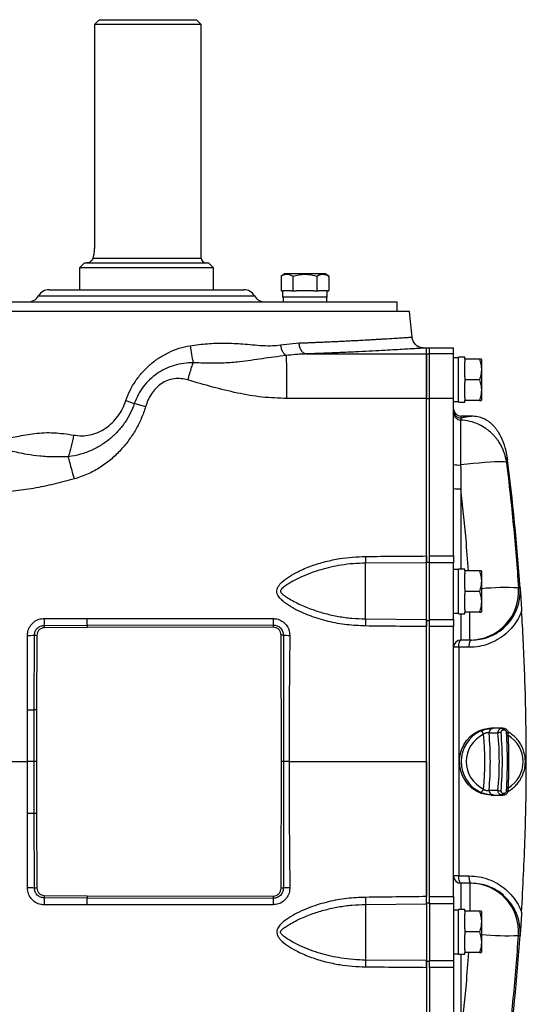
# Model space of a CAD drawing. Units: inches. Extents: x -75 to 56, y -30 to 40.
# Drawn here: x 17 to 25, y 24 to 40 of the extents above; entities that cross this region are included whole.
import ezdxf

# ---------------------------------------------------------------- set-up
doc = ezdxf.new("R2010")
doc.units = ezdxf.units.IN
doc.header["$MEASUREMENT"] = 0

msp = doc.modelspace()

# ---------------------------------------------------------------- linework, layer by layer
at = {"color": 7, "linetype": 'Continuous', "lineweight": 25}
for p, q in [((17.928, 39.756), (19.494, 39.756)), ((19.573, 39.677), (19.494, 39.756)), ((17.845, 39.677), (17.845, 36.095)), ((19.573, 39.677), (17.845, 39.677)), ((19.573, 35.898), (19.573, 39.677)), ((17.683, 35.819), (17.604, 35.74)), ((17.604, 35.74), (17.604, 35.386)), ((19.769, 35.74), (17.604, 35.74)), ((17.683, 35.819), (19.691, 35.819)), ((19.769, 35.74), (19.691, 35.819)), ((19.769, 35.386), (19.769, 35.74)), ((20.923, 35.642), (20.862, 35.606)), ((20.862, 35.606), (20.862, 35.366)), ((21.573, 35.642), (20.923, 35.642)), ((21.055, 35.606), (21.055, 35.366)), ((21.441, 35.606), (21.441, 35.366)), ((21.634, 35.606), (21.573, 35.642)), ((21.634, 35.606), (21.634, 35.366)), ((17.112, 35.386), (20.262, 35.386)), ((20.862, 35.366), (20.889, 35.366)), ((20.886, 35.366), (20.886, 35.268)), ((21.61, 35.268), (20.886, 35.268)), ((21.027, 35.366), (20.889, 35.366)), ((20.894, 35.268), (20.894, 35.189)), ((21.027, 35.366), (21.055, 35.366)), ((21.055, 35.366), (21.109, 35.366)), ((21.387, 35.366), (21.109, 35.366)), ((21.387, 35.366), (21.441, 35.366)), ((21.441, 35.366), (21.469, 35.366)), ((21.607, 35.366), (21.469, 35.366)), ((21.602, 35.189), (21.602, 35.268)), ((21.607, 35.366), (21.634, 35.366)), ((21.61, 35.268), (21.61, 35.366)), ((14.632, 35.189), (22.742, 35.189)), ((22.742, 35.032), (22.742, 35.189)), ((22.939, 35.032), (14.435, 35.032)), ((20.851, 34.492), (21.154, 34.524)), ((23.214, 34.441), (23.176, 34.441)), ((23.26, 34.441), (23.214, 34.441)), ((23.214, 34.349), (23.214, 34.441)), ((23.214, 34.349), (23.214, 34.441)), ((23.653, 34.441), (23.26, 34.441)), ((23.26, 34.349), (23.26, 34.441)), ((23.653, 34.349), (23.653, 34.441)), ((23.214, 34.349), (23.26, 34.349)), ((23.214, 33.628), (23.214, 34.349)), ((23.26, 33.628), (23.26, 34.349)), ((23.653, 34.349), (23.26, 34.349)), ((23.653, 33.628), (23.653, 34.349)), ((23.732, 34.284), (23.653, 34.284)), ((23.831, 34.292), (23.732, 34.292)), ((23.732, 33.567), (23.732, 34.292)), ((23.831, 34.264), (23.831, 34.292)), ((24.071, 34.264), (23.831, 34.264)), ((23.831, 34.264), (23.831, 34.217)), ((24.106, 34.254), (24.1, 34.264)), ((23.831, 33.977), (23.831, 34.217)), ((24.106, 33.605), (24.106, 34.254)), ((23.831, 33.977), (23.831, 33.929)), ((24.071, 33.929), (23.831, 33.929)), ((23.831, 33.929), (23.831, 33.882)), ((23.831, 33.642), (23.831, 33.882)), ((23.214, 33.628), (23.26, 33.628)), ((23.214, 30.977), (23.214, 33.628)), ((23.26, 31.077), (23.26, 33.628)), ((23.653, 33.628), (23.26, 33.628)), ((23.653, 31.077), (23.653, 33.628)), ((23.831, 33.642), (23.831, 33.595)), ((18.355, 33.592), (18.49, 33.542)), ((18.671, 33.49), (18.49, 33.542)), ((23.653, 33.575), (23.732, 33.575)), ((23.732, 33.567), (23.831, 33.567)), ((24.071, 33.595), (23.831, 33.595)), ((23.831, 33.567), (23.831, 33.595)), ((24.1, 33.595), (24.106, 33.605)), ((23.94, 33.339), (23.771, 33.339)), ((23.766, 33.277), (23.766, 32.55)), ((24.515, 32.689), (24.518, 32.673)), ((23.26, 31.077), (23.653, 31.077)), ((23.26, 30.967), (23.26, 31.077)), ((23.653, 31.077), (23.653, 30.967)), ((23.214, 30.967), (22.23, 30.96)), ((22.23, 30.059), (22.23, 30.96)), ((23.214, 30.977), (23.26, 30.977)), ((23.214, 30.034), (23.214, 30.977)), ((23.214, 30.05), (23.214, 30.967)), ((23.26, 30.05), (23.26, 30.967)), ((23.653, 30.967), (23.26, 30.967)), ((23.653, 30.05), (23.653, 30.967)), ((23.732, 30.859), (23.653, 30.859)), ((23.831, 30.866), (23.732, 30.866)), ((23.732, 30.142), (23.732, 30.866)), ((23.831, 30.839), (23.831, 30.866)), ((23.831, 30.839), (23.831, 30.792)), ((24.071, 30.839), (23.831, 30.839)), ((23.831, 30.552), (23.831, 30.792)), ((24.106, 30.829), (24.1, 30.839)), ((24.106, 30.179), (24.106, 30.829)), ((23.831, 30.552), (23.831, 30.504)), ((24.071, 30.504), (23.831, 30.504)), ((23.831, 30.504), (23.831, 30.457)), ((23.831, 30.217), (23.831, 30.457)), ((23.653, 30.15), (23.732, 30.15)), ((23.732, 30.142), (23.831, 30.142)), ((23.831, 30.217), (23.831, 30.17)), ((24.071, 30.17), (23.831, 30.17)), ((23.831, 30.142), (23.831, 30.17)), ((24.1, 30.17), (24.106, 30.179)), ((17.728, 29.957), (20.734, 29.961)), ((20.734, 29.961), (20.734, 29.925)), ((22.23, 30.059), (23.214, 30.05)), ((23.214, 30.034), (23.26, 30.034)), ((23.214, 25.463), (23.214, 30.034)), ((23.26, 30.05), (23.653, 30.05)), ((23.26, 29.933), (23.26, 30.05)), ((23.653, 30.05), (23.653, 29.933)), ((17.034, 29.954), (17.728, 29.957)), ((17.034, 29.954), (17.034, 29.915)), ((17.728, 29.919), (17.034, 29.915)), ((17.728, 29.957), (17.728, 29.919)), ((20.734, 29.925), (17.728, 29.919)), ((23.26, 25.564), (23.26, 29.933)), ((23.653, 29.933), (23.26, 29.933)), ((23.653, 25.564), (23.653, 29.933)), ((16.872, 28.588), (16.875, 29.795)), ((16.875, 29.795), (16.914, 29.795)), ((16.914, 29.795), (16.91, 28.588)), ((20.871, 27.748), (20.865, 29.795)), ((20.9, 29.795), (20.865, 29.795)), ((20.9, 29.795), (20.902, 27.748)), ((23.917, 29.717), (23.771, 29.717)), ((23.941, 29.717), (23.917, 29.717)), ((23.735, 29.599), (23.653, 29.599)), ((23.735, 29.599), (23.735, 25.898)), ((23.905, 29.599), (23.735, 29.599)), ((16.871, 27.748), (16.872, 28.588)), ((16.91, 28.588), (16.872, 28.588)), ((16.91, 28.588), (16.909, 27.748)), ((24.448, 28.29), (24.262, 28.29)), ((24.438, 28.29), (24.458, 28.29)), ((24.469, 28.26), (24.451, 28.26)), ((16.871, 27.748), (16.763, 27.748)), ((16.909, 27.748), (16.871, 27.748)), ((16.872, 26.909), (16.871, 27.748)), ((16.909, 27.748), (16.91, 26.909)), ((20.865, 25.702), (20.871, 27.748)), ((20.902, 27.748), (20.871, 27.748)), ((20.902, 27.748), (20.9, 25.702)), ((20.991, 27.748), (20.902, 27.748)), ((24.262, 27.207), (24.448, 27.207)), ((24.458, 27.207), (24.438, 27.207)), ((24.451, 27.236), (24.469, 27.236)), ((16.91, 26.909), (16.872, 26.909)), ((16.875, 25.701), (16.872, 26.909)), ((16.91, 26.909), (16.914, 25.701)), ((23.735, 25.898), (23.653, 25.898)), ((23.735, 25.898), (23.905, 25.898)), ((16.914, 25.701), (16.875, 25.701)), ((20.9, 25.702), (20.865, 25.702)), ((23.917, 25.78), (23.771, 25.78)), ((23.941, 25.78), (23.917, 25.78)), ((17.034, 25.582), (17.728, 25.578)), ((17.034, 25.582), (17.034, 25.543)), ((17.728, 25.54), (17.034, 25.543)), ((17.728, 25.578), (20.734, 25.571)), ((17.728, 25.578), (17.728, 25.54)), ((20.734, 25.536), (17.728, 25.54)), ((20.734, 25.571), (20.734, 25.536)), ((23.26, 25.564), (23.653, 25.564)), ((23.26, 25.446), (23.26, 25.564)), ((23.653, 25.564), (23.653, 25.446)), ((22.23, 25.438), (23.214, 25.446)), ((22.23, 25.438), (22.23, 24.536)), ((23.214, 25.463), (23.26, 25.463)), ((23.214, 25.463), (23.214, 24.52)), ((23.214, 25.446), (23.214, 24.53)), ((23.26, 25.446), (23.26, 24.53)), ((23.653, 25.446), (23.26, 25.446)), ((23.653, 25.446), (23.653, 24.53)), ((23.732, 25.347), (23.653, 25.347)), ((23.831, 25.355), (23.732, 25.355)), ((23.732, 24.63), (23.732, 25.355)), ((23.831, 25.327), (23.831, 25.355)), ((24.071, 25.327), (23.831, 25.327)), ((23.831, 25.327), (23.831, 25.28)), ((23.831, 25.04), (23.831, 25.28)), ((24.106, 25.317), (24.1, 25.327)), ((24.106, 24.668), (24.106, 25.317)), ((23.831, 25.04), (23.831, 24.992)), ((24.071, 24.992), (23.831, 24.992)), ((23.831, 24.992), (23.831, 24.945)), ((23.831, 24.705), (23.831, 24.945)), ((24.727, 24.936), (24.726, 24.957)), ((24.726, 24.936), (24.726, 24.936)), ((23.831, 24.705), (23.831, 24.658)), ((23.653, 24.638), (23.732, 24.638)), ((23.732, 24.63), (23.831, 24.63)), ((24.071, 24.658), (23.831, 24.658)), ((23.831, 24.63), (23.831, 24.658)), ((24.1, 24.658), (24.106, 24.668)), ((23.214, 24.53), (22.23, 24.536)), ((23.214, 24.52), (23.26, 24.52)), ((23.214, 24.52), (23.214, 21.869)), ((23.26, 24.53), (23.653, 24.53)), ((23.26, 24.419), (23.26, 24.53)), ((23.26, 24.419), (23.26, 21.869)), ((23.653, 24.419), (23.26, 24.419)), ((23.653, 24.53), (23.653, 24.419)), ((23.653, 24.419), (23.653, 21.869))]:
    msp.add_line(p, q, dxfattribs=at)
at = {"color": 8, "linetype": 'Continuous', "lineweight": 25}
for p, q in [((17.822, 35.898), (19.573, 35.898)), ((16.942, 35.288), (20.432, 35.288)), ((23.771, 33.339), (23.771, 33.308)), ((23.771, 32.162), (23.771, 30.866)), ((23.771, 30.142), (23.771, 29.717)), ((23.917, 29.717), (23.917, 30.17)), ((23.771, 25.78), (23.771, 25.355)), ((23.917, 25.78), (23.917, 25.327)), ((23.771, 24.63), (23.771, 23.335))]:
    msp.add_line(p, q, dxfattribs=at)
at = {"color": 7, "linetype": 'Continuous', "lineweight": 25, "flags": 128}
for points in [[(24.508, 32.589), (24.496, 32.594), (24.47, 32.598), (24.431, 32.6), (24.38, 32.6), (24.316, 32.598), (24.242, 32.594), (24.159, 32.589), (24.068, 32.581), (23.971, 32.572), (23.87, 32.562), (23.766, 32.55)], [(23.735, 29.599), (23.736, 29.622), (23.738, 29.644), (23.741, 29.664), (23.746, 29.682), (23.751, 29.697), (23.757, 29.708), (23.764, 29.715), (23.771, 29.717)], [(23.905, 29.599), (23.906, 29.622), (23.908, 29.644), (23.911, 29.664), (23.916, 29.682), (23.921, 29.697), (23.927, 29.708), (23.934, 29.715), (23.941, 29.717)], [(24.262, 27.207), (24.18, 27.214), (24.099, 27.235), (24.023, 27.269), (23.953, 27.316), (23.891, 27.373), (23.838, 27.441), (23.797, 27.516), (23.768, 27.598), (23.751, 27.683), (23.748, 27.77), (23.758, 27.857), (23.781, 27.94), (23.816, 28.019), (23.863, 28.091), (23.921, 28.153), (23.987, 28.206), (24.06, 28.246), (24.139, 28.274), (24.221, 28.288), (24.262, 28.29)], [(24.451, 28.26), (24.45, 28.266), (24.449, 28.272), (24.448, 28.277), (24.446, 28.281), (24.444, 28.285), (24.442, 28.287), (24.44, 28.289), (24.438, 28.29)], [(24.469, 28.26), (24.469, 28.266), (24.468, 28.272), (24.467, 28.277), (24.466, 28.281), (24.464, 28.285), (24.462, 28.287), (24.46, 28.289), (24.458, 28.29)], [(24.509, 28.22), (24.515, 28.22), (24.521, 28.219), (24.527, 28.218), (24.531, 28.217), (24.534, 28.216), (24.536, 28.214), (24.536, 28.213), (24.535, 28.211)], [(24.509, 27.276), (24.515, 27.277), (24.521, 27.277), (24.527, 27.278), (24.531, 27.279), (24.534, 27.281), (24.536, 27.282), (24.536, 27.284), (24.535, 27.286)], [(24.438, 27.207), (24.44, 27.208), (24.442, 27.209), (24.444, 27.212), (24.446, 27.215), (24.448, 27.219), (24.449, 27.225), (24.45, 27.23), (24.451, 27.236)], [(24.458, 27.207), (24.46, 27.208), (24.462, 27.209), (24.464, 27.212), (24.466, 27.215), (24.467, 27.219), (24.468, 27.225), (24.469, 27.23), (24.469, 27.236)], [(23.771, 25.78), (23.764, 25.782), (23.757, 25.789), (23.751, 25.8), (23.746, 25.814), (23.741, 25.832), (23.738, 25.853), (23.736, 25.875), (23.735, 25.898)], [(23.941, 25.78), (23.934, 25.782), (23.927, 25.789), (23.921, 25.8), (23.916, 25.814), (23.911, 25.832), (23.908, 25.853), (23.906, 25.875), (23.905, 25.898)]]:
    msp.add_lwpolyline(points, dxfattribs=at)
at = {"color": 7, "linetype": 'Continuous', "lineweight": 25}
for centre, radius, start, end in [((19.651, 35.898), 0.0787, 180, 270), ((17.112, 35.189), 0.197, 90, 150), ((20.262, 35.189), 0.197, 30, 90), ((16.771, 35.386), 0.197, 270, 330), ((20.603, 35.386), 0.197, 210, 270), ((-47.552, 27.748), 70.866, 5.56373, 5.89915), ((23.771, 33.457), 0.118, 180, 270), ((-14.542, 27.748), 39.37, 4.0962, 7.1857), ((23.739, 32.928), 0.379, 256.9854, 274.0876), ((23.742, 32.636), 0.475, 259.2451, 273.5474), ((23.811, 31.065), 1.584, 179.8557, 183.7831), ((23.917, 30.504), 0.787, 270.0293, 4.1188), ((23.942, 30.504), 0.787, 311.0765, 4.0981), ((16.059, 30.044), 0.979, 354.7251, 1.3769), ((16.057, 30.049), 1.673, 356.8274, 0.6127), ((26.606, 30.067), 5.873, 180.0244, 181.0329), ((24.188, 29.943), 1.961, 176.6017, 179.9618), ((16.786, 30.992), 1.201, 268.8684, 274.2578), ((21.01, 32.02), 2.228, 267.1687, 269.8382), ((23.771, 29.599), 0.118, 90, 180), ((16.78, 32.497), 3.91, 269.7441, 271.3503), ((24.327, 27.748), 0.551, 115.4843, 244.5157), ((24.046, 28.162), 0.0948, 17.9259, 62.133), ((24.301, 28.212), 0.0762, 97.7483, 182.198), ((19.16, 27.748), 5.086, 354.8015, 5.1985), ((24.416, 28.105), 0.116, 88.8994, 113.3279), ((24.347, 27.748), 0.491, 115.5202, 244.4798), ((19.266, 27.748), 4.89, 354.8048, 5.1952), ((24.046, 27.335), 0.0948, 297.867, 342.0741), ((24.301, 27.285), 0.0762, 177.802, 262.2517), ((24.416, 27.392), 0.116, 246.6721, 271.1006), ((16.78, 23), 3.91, 88.6497, 90.2559), ((23.771, 25.898), 0.118, 180, 270), ((16.786, 24.504), 1.201, 85.7422, 91.1316), ((21.01, 23.477), 2.228, 90.1618, 92.8313), ((23.917, 24.993), 0.787, 355.8812, 89.9707), ((16.059, 25.453), 0.979, 358.6231, 5.2749), ((16.057, 25.447), 1.673, 359.3873, 3.1726), ((26.606, 25.43), 5.873, 178.9671, 179.9756), ((24.188, 25.554), 1.961, 180.0382, 183.3983), ((23.942, 24.992), 0.787, 355.9013, 48.7737), ((-14.542, 27.748), 39.37, 352.8143, 355.9039), ((23.811, 24.432), 1.584, 176.2169, 180.1443)]:
    msp.add_arc(centre, radius, start, end, dxfattribs=at)
at = {"color": 8, "linetype": 'Continuous', "lineweight": 25}
for centre, radius, start, end in [((24.492, 26.401), 4.164, 87.1125, 95.3176), ((24.284, 27.748), 0.493, 300.969, 59.031), ((24.492, 29.095), 4.164, 264.6824, 272.8875)]:
    msp.add_arc(centre, radius, start, end, dxfattribs=at)
at = {"color": 7, "linetype": 'Continuous', "lineweight": 25}
for centre, major_axis, ratio, start_param, end_param in [((24.408, 27.748), (2.074, 0), 0.223058, 1.588883, 1.659107), ((24.48, 27.748), (2.149, 0), 0.251929, 1.590156, 1.659107), ((23.635, 27.748), (0, 1.929), 0.392224, 4.470274, 4.954504), ((23.672, 27.748), (0, 1.969), 0.39056, 4.470274, 4.954504), ((24.074, 27.748), (0, 1.969), 0.227474, 4.470274, 4.954504), ((24.112, 27.748), (0, 1.929), 0.22581, 4.470274, 4.954504), ((24.408, 27.748), (2.074, 0), 0.223058, 4.624078, 4.694302), ((24.48, 27.748), (2.149, 0), 0.251929, 4.624078, 4.693029)]:
    msp.add_ellipse(centre, major_axis=major_axis, ratio=ratio, start_param=start_param, end_param=end_param, dxfattribs=at)
for points, knots in [([(17.845, 39.677), (17.868, 39.699), (17.895, 39.725), (17.923, 39.751), (17.928, 39.756)], [0, 0, 0, 0, 0.816336, 1, 1, 1, 1]), ([(17.845, 36.095), (17.844, 36.071), (17.843, 36.017), (17.833, 35.949), (17.825, 35.912), (17.822, 35.898)], [0, 0, 0, 0, 0.328989, 0.730689, 1, 1, 1, 1]), ([(17.822, 35.898), (17.817, 35.885), (17.803, 35.852), (17.764, 35.827), (17.736, 35.819), (17.724, 35.819), (17.722, 35.819), (17.722, 35.819)], [0, 0, 0, 0, 0.250682, 0.678863, 0.96591, 0.997211, 1, 1, 1, 1]), ([(20.862, 35.606), (20.878, 35.615), (20.912, 35.633), (20.962, 35.639), (21.01, 35.63), (21.04, 35.614), (21.055, 35.606)], [0, 0, 0, 0, 0.264605, 0.534948, 0.765343, 1, 1, 1, 1]), ([(21.055, 35.606), (21.07, 35.61), (21.116, 35.623), (21.197, 35.637), (21.313, 35.638), (21.394, 35.618), (21.441, 35.606)], [0, 0, 0, 0, 0.117894, 0.368804, 0.625799, 1, 1, 1, 1]), ([(21.441, 35.606), (21.458, 35.615), (21.492, 35.633), (21.542, 35.639), (21.59, 35.63), (21.62, 35.614), (21.634, 35.606)], [0, 0, 0, 0, 0.264605, 0.534948, 0.765343, 1, 1, 1, 1]), ([(23.176, 34.441), (23.153, 34.444), (23.104, 34.449), (23.041, 34.489), (22.995, 34.548), (22.985, 34.596), (22.98, 34.619)], [0, 0, 0, 0, 0.2413209, 0.5, 0.7586791, 1, 1, 1, 1]), ([(18.355, 33.592), (18.375, 33.648), (18.417, 33.758), (18.507, 33.91), (18.616, 34.05), (18.744, 34.176), (18.888, 34.286), (19.046, 34.375), (19.214, 34.443), (19.332, 34.467), (19.391, 34.479)], [0, 0, 0, 0, 0.123217, 0.2451, 0.367935, 0.493936, 0.620528, 0.744784, 0.873382, 1, 1, 1, 1]), ([(19.391, 34.479), (19.439, 34.486), (19.533, 34.499), (19.672, 34.513), (19.811, 34.521), (19.954, 34.523), (20.1, 34.519), (20.249, 34.509), (20.405, 34.495), (20.566, 34.482), (20.717, 34.477), (20.809, 34.487), (20.851, 34.492)], [0, 0, 0, 0, 0.094802, 0.18542, 0.275299, 0.370879, 0.471133, 0.568585, 0.676277, 0.793942, 0.907907, 1, 1, 1, 1]), ([(19.391, 34.479), (19.399, 34.431), (19.413, 34.337), (19.431, 34.249), (19.441, 34.205)], [0, 0, 0, 0, 0.5, 1, 1, 1, 1]), ([(20.852, 34.492), (20.856, 34.472), (20.865, 34.432), (20.888, 34.38), (20.918, 34.339), (20.939, 34.327), (20.95, 34.32)], [0, 0, 0, 0, 0.2437748, 0.5000018, 0.7562278, 1, 1, 1, 1]), ([(21.266, 34.346), (21.253, 34.349), (21.226, 34.356), (21.19, 34.397), (21.163, 34.455), (21.157, 34.501), (21.154, 34.524)], [0, 0, 0, 0, 0.241809, 0.5, 0.758191, 1, 1, 1, 1]), ([(20.95, 34.32), (20.882, 34.312), (20.751, 34.297), (20.564, 34.27), (20.379, 34.242), (20.173, 34.215), (19.944, 34.197), (19.692, 34.193), (19.524, 34.201), (19.441, 34.205)], [0, 0, 0, 0, 0.140375, 0.272788, 0.399837, 0.523291, 0.684546, 0.843055, 1, 1, 1, 1]), ([(21.266, 34.346), (21.237, 34.345), (21.179, 34.342), (21.074, 34.335), (20.997, 34.326), (20.95, 34.32)], [0, 0, 0, 0, 0.279499, 0.559222, 1, 1, 1, 1]), ([(20.958, 33.625), (20.958, 33.669), (20.958, 33.759), (20.957, 33.891), (20.956, 34.016), (20.955, 34.128), (20.953, 34.22), (20.952, 34.284), (20.95, 34.309), (20.95, 34.32)], [0, 0, 0, 0, 0.137795, 0.282447, 0.432061, 0.584284, 0.736508, 0.886122, 1, 1, 1, 1]), ([(21.266, 34.346), (21.583, 34.346), (22.233, 34.347), (22.882, 34.348), (23.214, 34.349)], [0, 0, 0, 0, 0.48772, 1, 1, 1, 1]), ([(23.214, 34.349), (23.214, 34.344), (23.214, 34.334), (23.214, 34.288), (23.214, 34.221), (23.214, 34.131), (23.214, 34.024), (23.214, 33.901), (23.214, 33.768), (23.214, 33.675), (23.214, 33.628)], [0, 0, 0, 0, 0.1249951, 0.2499831, 0.3749485, 0.4999177, 0.6248635, 0.7498118, 0.874901, 1, 1, 1, 1]), ([(24.098, 34.264), (24.099, 34.264), (24.1, 34.264), (24.083, 34.264), (24.071, 34.264)], [0, 0, 0, 0, 0.251312, 1, 1, 1, 1]), ([(24.071, 34.264), (24.079, 34.235), (24.097, 34.176), (24.103, 34.089), (24.094, 34.006), (24.078, 33.955), (24.071, 33.929)], [0, 0, 0, 0, 0.2646049, 0.5349477, 0.7653431, 1, 1, 1, 1]), ([(19.44, 34.205), (19.39, 34.203), (19.287, 34.197), (19.136, 34.164), (18.991, 34.109), (18.855, 34.031), (18.734, 33.932), (18.63, 33.816), (18.546, 33.685), (18.508, 33.59), (18.49, 33.542)], [0, 0, 0, 0, 0.123613, 0.248967, 0.373804, 0.499739, 0.625813, 0.751113, 0.875165, 1, 1, 1, 1]), ([(19.356, 33.925), (19.366, 33.96), (19.387, 34.03), (19.415, 34.124), (19.433, 34.18), (19.44, 34.205)], [0, 0, 0, 0, 0.357709, 0.718929, 1, 1, 1, 1]), ([(19.356, 33.925), (19.321, 33.934), (19.249, 33.95), (19.136, 33.948), (19.025, 33.92), (18.923, 33.867), (18.835, 33.791), (18.764, 33.7), (18.708, 33.599), (18.684, 33.526), (18.671, 33.49)], [0, 0, 0, 0, 0.119881, 0.243264, 0.367686, 0.493564, 0.619763, 0.746264, 0.873455, 1, 1, 1, 1]), ([(20.958, 33.625), (20.824, 33.63), (20.555, 33.64), (20.154, 33.71), (19.754, 33.809), (19.489, 33.886), (19.356, 33.925)], [0, 0, 0, 0, 0.245323, 0.493484, 0.745375, 1, 1, 1, 1]), ([(24.071, 33.929), (24.079, 33.9), (24.097, 33.842), (24.103, 33.755), (24.094, 33.671), (24.078, 33.62), (24.071, 33.595)], [0, 0, 0, 0, 0.264605, 0.534948, 0.765343, 1, 1, 1, 1]), ([(23.214, 33.628), (22.838, 33.627), (22.086, 33.626), (21.334, 33.625), (20.958, 33.625)], [0, 0, 0, 0, 0.500098, 1, 1, 1, 1]), ([(23.214, 31.077), (23.214, 31.503), (23.214, 32.354), (23.214, 33.203), (23.214, 33.628)], [0, 0, 0, 0, 0.499944, 1, 1, 1, 1]), ([(18.49, 33.542), (18.47, 33.489), (18.43, 33.385), (18.342, 33.239), (18.237, 33.104), (18.112, 32.981), (17.967, 32.874), (17.804, 32.785), (17.621, 32.715), (17.49, 32.694), (17.424, 32.683)], [0, 0, 0, 0, 0.116389, 0.232677, 0.351456, 0.471402, 0.595636, 0.723555, 0.858773, 1, 1, 1, 1]), ([(17.508, 33.034), (17.552, 33.028), (17.639, 33.016), (17.773, 33.032), (17.903, 33.073), (18.025, 33.14), (18.135, 33.229), (18.227, 33.337), (18.304, 33.458), (18.337, 33.547), (18.355, 33.592)], [0, 0, 0, 0, 0.1223031, 0.2433736, 0.3665604, 0.4915222, 0.6166293, 0.7446064, 0.8708893, 1, 1, 1, 1]), ([(18.671, 33.49), (18.65, 33.427), (18.608, 33.302), (18.516, 33.123), (18.406, 32.952), (18.274, 32.791), (18.12, 32.641), (17.943, 32.508), (17.743, 32.397), (17.596, 32.348), (17.521, 32.324)], [0, 0, 0, 0, 0.116167, 0.232839, 0.352042, 0.473823, 0.599426, 0.728784, 0.862131, 1, 1, 1, 1]), ([(24.071, 33.595), (24.083, 33.595), (24.1, 33.595), (24.099, 33.595), (24.098, 33.595)], [0, 0, 0, 0, 0.748675, 1, 1, 1, 1]), ([(23.771, 33.308), (23.771, 33.308), (23.771, 33.305), (23.768, 33.296), (23.767, 33.286), (23.766, 33.277), (23.766, 33.277)], [0, 0, 0, 0, 0.000003, 0.290561, 0.999997, 1, 1, 1, 1]), ([(24.517, 32.687), (24.51, 32.726), (24.498, 32.797), (24.469, 32.891), (24.439, 32.963), (24.416, 33.011), (24.398, 33.045), (24.38, 33.076), (24.356, 33.112), (24.325, 33.152), (24.299, 33.182), (24.279, 33.201), (24.27, 33.211), (24.256, 33.223), (24.239, 33.238), (24.217, 33.254), (24.191, 33.271), (24.16, 33.288), (24.109, 33.312), (24.033, 33.334), (23.974, 33.337), (23.94, 33.339)], [0, 0, 0, 0, 0.148419, 0.27532, 0.380557, 0.464255, 0.502322, 0.550697, 0.609882, 0.679679, 0.759837, 0.781465, 0.803035, 0.821737, 0.837782, 0.852076, 0.865904, 0.880709, 0.897713, 0.941214, 1, 1, 1, 1]), ([(24.508, 32.589), (24.506, 32.603), (24.501, 32.637), (24.489, 32.691), (24.472, 32.748), (24.45, 32.804), (24.428, 32.85), (24.405, 32.892), (24.383, 32.926), (24.357, 32.963), (24.326, 33.002), (24.29, 33.042), (24.239, 33.09), (24.165, 33.148), (24.055, 33.211), (23.918, 33.261), (23.816, 33.272), (23.766, 33.277)], [0, 0, 0, 0, 0.039225, 0.095185, 0.15062, 0.200045, 0.258858, 0.292105, 0.329311, 0.370477, 0.415603, 0.464689, 0.517733, 0.605038, 0.720337, 0.86359, 1, 1, 1, 1]), ([(16.336, 32.997), (16.378, 32.994), (16.463, 32.987), (16.596, 33.012), (16.736, 33.037), (16.932, 33.069), (17.191, 33.081), (17.402, 33.05), (17.508, 33.034)], [0, 0, 0, 0, 0.113672, 0.23239, 0.355406, 0.481471, 0.739125, 1, 1, 1, 1]), ([(17.508, 33.034), (17.496, 32.972), (17.473, 32.848), (17.44, 32.738), (17.423, 32.683)], [0, 0, 0, 0, 0.500767, 1, 1, 1, 1]), ([(17.423, 32.683), (17.346, 32.681), (17.191, 32.676), (16.966, 32.689), (16.773, 32.715), (16.617, 32.747), (16.488, 32.777), (16.365, 32.803), (16.276, 32.816), (16.231, 32.822)], [0, 0, 0, 0, 0.178208, 0.360319, 0.52962, 0.650375, 0.767929, 0.883615, 1, 1, 1, 1]), ([(17.521, 32.324), (17.509, 32.37), (17.483, 32.462), (17.45, 32.583), (17.432, 32.653), (17.423, 32.683)], [0, 0, 0, 0, 0.3609088, 0.7279634, 1, 1, 1, 1]), ([(23.766, 32.55), (23.767, 32.472), (23.769, 32.342), (23.771, 32.213), (23.771, 32.162)], [0, 0, 0, 0, 0.6068064, 1, 1, 1, 1]), ([(24.508, 32.589), (24.547, 32.251), (24.624, 31.577), (24.676, 30.899), (24.702, 30.56)], [0, 0, 0, 0, 0.499788, 1, 1, 1, 1]), ([(17.521, 32.324), (17.412, 32.295), (17.193, 32.236), (16.863, 32.168), (16.533, 32.12), (16.312, 32.113), (16.202, 32.11)], [0, 0, 0, 0, 0.254197, 0.505445, 0.753732, 1, 1, 1, 1]), ([(22.227, 31.069), (22.556, 31.072), (22.885, 31.074), (23.214, 31.077), (23.214, 31.077)], [0, 0, 0, 0, 0.999998, 1, 1, 1, 1]), ([(23.214, 31.077), (23.214, 31.064), (23.214, 31.038), (23.214, 31.003), (23.214, 30.978), (23.214, 30.971), (23.214, 30.967)], [0, 0, 0, 0, 0.255, 0.509994, 0.765144, 1, 1, 1, 1]), ([(22.227, 29.944), (22.126, 29.948), (21.924, 29.957), (21.625, 30.012), (21.381, 30.086), (21.19, 30.163), (21.049, 30.234), (20.938, 30.307), (20.857, 30.377), (20.813, 30.432), (20.793, 30.487), (20.795, 30.536), (20.821, 30.596), (20.889, 30.67), (20.998, 30.75), (21.159, 30.837), (21.352, 30.92), (21.579, 30.989), (21.802, 31.035), (22.019, 31.063), (22.157, 31.067), (22.227, 31.069)], [0, 0, 0, 0, 0.094003, 0.188287, 0.282212, 0.331271, 0.38037, 0.429216, 0.45431, 0.479557, 0.493766, 0.508079, 0.524245, 0.553163, 0.601325, 0.649701, 0.723254, 0.797046, 0.870699, 0.935349, 1, 1, 1, 1]), ([(22.23, 30.96), (22.164, 30.958), (22.031, 30.955), (21.787, 30.925), (21.555, 30.873), (21.34, 30.801), (21.191, 30.739), (21.054, 30.671), (20.951, 30.609), (20.885, 30.559), (20.859, 30.529), (20.854, 30.51), (20.856, 30.498), (20.861, 30.486), (20.879, 30.463), (20.919, 30.433), (21.016, 30.368), (21.168, 30.289), (21.371, 30.206), (21.58, 30.142), (21.792, 30.096), (22.009, 30.066), (22.156, 30.061), (22.23, 30.059)], [0, 0, 0, 0, 0.067028, 0.134437, 0.247728, 0.305474, 0.363211, 0.411138, 0.459443, 0.484457, 0.495419, 0.499291, 0.503456, 0.50695, 0.512697, 0.533679, 0.557342, 0.631534, 0.706849, 0.779081, 0.85132, 0.925659, 1, 1, 1, 1]), ([(24.071, 30.839), (24.079, 30.81), (24.097, 30.751), (24.103, 30.664), (24.094, 30.581), (24.078, 30.53), (24.071, 30.504)], [0, 0, 0, 0, 0.264605, 0.534948, 0.765343, 1, 1, 1, 1]), ([(24.098, 30.839), (24.099, 30.839), (24.1, 30.839), (24.083, 30.839), (24.071, 30.839)], [0, 0, 0, 0, 0.251312, 1, 1, 1, 1]), ([(24.071, 30.504), (24.079, 30.475), (24.097, 30.416), (24.103, 30.329), (24.094, 30.246), (24.078, 30.195), (24.071, 30.17)], [0, 0, 0, 0, 0.264605, 0.534948, 0.765343, 1, 1, 1, 1]), ([(24.727, 30.56), (24.727, 30.56), (24.73, 30.513), (24.736, 30.429), (24.744, 30.302), (24.749, 30.223), (24.752, 30.183)], [0, 0, 0, 0, 0.002869, 0.388775, 0.691768, 1, 1, 1, 1]), ([(24.752, 30.183), (24.734, 30.141), (24.695, 30.052), (24.609, 29.927), (24.497, 29.812), (24.365, 29.718), (24.22, 29.65), (24.065, 29.607), (23.959, 29.601), (23.905, 29.599)], [0, 0, 0, 0, 0.1195768, 0.2613142, 0.4076678, 0.5535718, 0.7040118, 0.8499103, 1, 1, 1, 1]), ([(24.071, 30.17), (24.083, 30.17), (24.1, 30.17), (24.099, 30.17), (24.098, 30.17)], [0, 0, 0, 0, 0.748675, 1, 1, 1, 1]), ([(24.752, 25.314), (24.773, 25.719), (24.816, 26.53), (24.832, 27.67), (24.819, 28.733), (24.789, 29.544), (24.761, 30.027), (24.752, 30.183)], [0, 0, 0, 0, 0.2498652, 0.4999935, 0.702044, 0.9042335, 1, 1, 1, 1]), ([(16.762, 29.792), (16.764, 29.812), (16.767, 29.864), (16.8, 29.941), (16.862, 30.011), (16.945, 30.058), (17.007, 30.064), (17.038, 30.067)], [0, 0, 0, 0, 0.141688, 0.3561, 0.570626, 0.785312, 1, 1, 1, 1]), ([(17.038, 30.067), (17.116, 30.067), (17.347, 30.067), (17.578, 30.067), (17.73, 30.067)], [0, 0, 0, 0, 0.340819, 1, 1, 1, 1]), ([(17.73, 30.067), (17.809, 30.067), (18.202, 30.067), (18.95, 30.064), (19.872, 30.063), (20.48, 30.064), (20.733, 30.064)], [0, 0, 0, 0, 0.078549, 0.39275, 0.747415, 1, 1, 1, 1]), ([(20.733, 30.064), (20.753, 30.063), (20.803, 30.06), (20.879, 30.028), (20.948, 29.967), (20.995, 29.885), (21.001, 29.824), (21.004, 29.792)], [0, 0, 0, 0, 0.13961, 0.352936, 0.566238, 0.779635, 1, 1, 1, 1]), ([(20.734, 29.961), (20.756, 29.958), (20.799, 29.953), (20.854, 29.915), (20.892, 29.86), (20.897, 29.817), (20.9, 29.795)], [0, 0, 0, 0, 0.250779, 0.500658, 0.750428, 1, 1, 1, 1]), ([(23.214, 30.05), (23.214, 30.045), (23.214, 30.035), (23.214, 30.006), (23.214, 29.971), (23.214, 29.945), (23.214, 29.933)], [0, 0, 0, 0, 0.255474, 0.510952, 0.766322, 1, 1, 1, 1]), ([(16.875, 29.795), (16.878, 29.816), (16.882, 29.858), (16.919, 29.91), (16.972, 29.946), (17.013, 29.951), (17.034, 29.954)], [0, 0, 0, 0, 0.2499799, 0.5003501, 0.7504356, 1, 1, 1, 1]), ([(17.034, 29.915), (17.018, 29.913), (16.987, 29.909), (16.948, 29.881), (16.92, 29.842), (16.916, 29.811), (16.914, 29.795)], [0, 0, 0, 0, 0.250001, 0.499775, 0.749444, 1, 1, 1, 1]), ([(20.865, 29.795), (20.863, 29.812), (20.859, 29.846), (20.828, 29.889), (20.785, 29.919), (20.751, 29.923), (20.734, 29.925)], [0, 0, 0, 0, 0.249989, 0.499774, 0.749449, 1, 1, 1, 1]), ([(23.214, 29.933), (23.214, 29.933), (22.885, 29.937), (22.556, 29.94), (22.227, 29.944)], [0, 0, 0, 0, 0.000002, 1, 1, 1, 1]), ([(23.214, 27.748), (23.214, 28.113), (23.214, 28.841), (23.214, 29.569), (23.214, 29.933)], [0, 0, 0, 0, 0.500143, 1, 1, 1, 1]), ([(23.941, 29.717), (23.988, 29.719), (24.08, 29.724), (24.214, 29.761), (24.34, 29.822), (24.422, 29.874), (24.457, 29.909), (24.459, 29.911)], [0, 0, 0, 0, 0.247143, 0.494255, 0.74084, 0.987351, 1, 1, 1, 1]), ([(16.762, 28.587), (16.762, 28.701), (16.762, 29.103), (16.762, 29.505), (16.762, 29.792)], [0, 0, 0, 0, 0.284189, 1, 1, 1, 1]), ([(21.004, 29.792), (21.001, 29.531), (20.998, 29.191), (20.993, 28.51), (20.992, 28.09), (20.991, 27.748)], [0, 0, 0, 0, 0.383578, 0.498945, 1, 1, 1, 1]), ([(16.763, 27.748), (16.762, 27.949), (16.762, 28.229), (16.762, 28.508), (16.762, 28.587)], [0, 0, 0, 0, 0.7187511, 1, 1, 1, 1]), ([(24.09, 28.246), (24.107, 28.252), (24.139, 28.266), (24.191, 28.278), (24.238, 28.284), (24.272, 28.287), (24.285, 28.287), (24.291, 28.288)], [0, 0, 0, 0, 0.226583, 0.447625, 0.652205, 0.859115, 1, 1, 1, 1]), ([(24.225, 28.209), (24.222, 28.21), (24.216, 28.213), (24.201, 28.216), (24.181, 28.215), (24.166, 28.21), (24.15, 28.203), (24.143, 28.197), (24.136, 28.191)], [0, 0, 0, 0, 0.1547202, 0.3710685, 0.5681395, 0.7356861, 0.7737704, 1, 1, 1, 1]), ([(24.37, 28.211), (24.37, 28.22), (24.371, 28.238), (24.383, 28.262), (24.401, 28.279), (24.421, 28.288), (24.434, 28.289), (24.438, 28.29)], [0, 0, 0, 0, 0.221104, 0.444052, 0.663558, 0.876713, 1, 1, 1, 1]), ([(24.451, 28.26), (24.449, 28.26), (24.442, 28.26), (24.432, 28.255), (24.423, 28.246), (24.418, 28.234), (24.418, 28.225), (24.418, 28.22)], [0, 0, 0, 0, 0.121173, 0.331011, 0.54934, 0.774326, 1, 1, 1, 1]), ([(24.458, 28.29), (24.467, 28.289), (24.483, 28.287), (24.505, 28.274), (24.523, 28.254), (24.533, 28.232), (24.535, 28.217), (24.535, 28.211)], [0, 0, 0, 0, 0.209194, 0.418285, 0.626804, 0.838776, 1, 1, 1, 1]), ([(24.509, 28.22), (24.508, 28.224), (24.507, 28.231), (24.502, 28.242), (24.493, 28.252), (24.482, 28.259), (24.474, 28.26), (24.469, 28.26)], [0, 0, 0, 0, 0.1647276, 0.3794977, 0.5879387, 0.7944288, 1, 1, 1, 1]), ([(24.532, 27.268), (24.534, 27.269), (24.56, 27.282), (24.606, 27.315), (24.666, 27.369), (24.716, 27.432), (24.757, 27.502), (24.788, 27.578), (24.807, 27.658), (24.814, 27.741), (24.809, 27.823), (24.792, 27.904), (24.764, 27.981), (24.724, 28.053), (24.675, 28.118), (24.617, 28.173), (24.568, 28.209), (24.539, 28.225), (24.533, 28.228)], [0, 0, 0, 0, 0.007383, 0.076621, 0.145947, 0.21537, 0.284896, 0.354519, 0.424228, 0.494006, 0.563835, 0.633692, 0.703548, 0.77338, 0.843162, 0.91287, 0.982482, 1, 1, 1, 1]), ([(16.762, 26.91), (16.762, 26.989), (16.762, 27.268), (16.762, 27.548), (16.763, 27.748)], [0, 0, 0, 0, 0.281715, 1, 1, 1, 1]), ([(20.991, 27.748), (21.406, 27.748), (22.147, 27.748), (22.888, 27.748), (23.214, 27.748)], [0, 0, 0, 0, 0.559903, 1, 1, 1, 1]), ([(20.991, 27.748), (20.991, 27.485), (20.992, 27.144), (20.997, 26.463), (21.001, 26.044), (21.004, 25.704)], [0, 0, 0, 0, 0.385691, 0.501058, 1, 1, 1, 1]), ([(23.214, 27.748), (23.214, 27.384), (23.214, 26.656), (23.214, 25.928), (23.214, 25.564)], [0, 0, 0, 0, 0.500143, 1, 1, 1, 1]), ([(24.291, 27.209), (24.281, 27.209), (24.262, 27.21), (24.214, 27.215), (24.16, 27.226), (24.118, 27.239), (24.096, 27.248), (24.09, 27.251)], [0, 0, 0, 0, 0.2245423, 0.4595023, 0.694709, 0.9175523, 1, 1, 1, 1]), ([(24.136, 27.305), (24.138, 27.303), (24.145, 27.297), (24.155, 27.291), (24.168, 27.285), (24.178, 27.283), (24.194, 27.281), (24.212, 27.282), (24.22, 27.286), (24.225, 27.287)], [0, 0, 0, 0, 0.085631, 0.24929, 0.300305, 0.449496, 0.520135, 0.756041, 1, 1, 1, 1]), ([(24.438, 27.207), (24.431, 27.208), (24.415, 27.21), (24.394, 27.223), (24.379, 27.242), (24.371, 27.264), (24.37, 27.279), (24.37, 27.286)], [0, 0, 0, 0, 0.2091945, 0.4182853, 0.6268042, 0.8387762, 1, 1, 1, 1]), ([(24.418, 27.276), (24.418, 27.273), (24.418, 27.265), (24.421, 27.254), (24.429, 27.244), (24.439, 27.238), (24.447, 27.237), (24.451, 27.236)], [0, 0, 0, 0, 0.164728, 0.379498, 0.587939, 0.794429, 1, 1, 1, 1]), ([(24.535, 27.286), (24.534, 27.277), (24.532, 27.259), (24.518, 27.235), (24.497, 27.217), (24.476, 27.208), (24.463, 27.207), (24.458, 27.207)], [0, 0, 0, 0, 0.221104, 0.444052, 0.663558, 0.876713, 1, 1, 1, 1]), ([(24.469, 27.236), (24.472, 27.236), (24.478, 27.237), (24.489, 27.241), (24.499, 27.25), (24.507, 27.263), (24.508, 27.272), (24.509, 27.276)], [0, 0, 0, 0, 0.121173, 0.3310106, 0.5493402, 0.7743263, 1, 1, 1, 1]), ([(16.762, 25.704), (16.762, 25.783), (16.762, 26.177), (16.762, 26.579), (16.762, 26.902), (16.762, 26.91)], [0, 0, 0, 0, 0.195934, 0.979688, 1, 1, 1, 1]), ([(23.905, 25.898), (23.958, 25.895), (24.064, 25.89), (24.219, 25.847), (24.364, 25.778), (24.496, 25.685), (24.608, 25.57), (24.695, 25.446), (24.734, 25.355), (24.752, 25.314)], [0, 0, 0, 0, 0.148002, 0.295989, 0.444177, 0.592331, 0.736393, 0.880418, 1, 1, 1, 1]), ([(17.038, 25.429), (17.017, 25.431), (16.966, 25.434), (16.889, 25.467), (16.819, 25.529), (16.772, 25.612), (16.765, 25.674), (16.762, 25.704)], [0, 0, 0, 0, 0.142046, 0.3564977, 0.5709427, 0.7854772, 1, 1, 1, 1]), ([(17.034, 25.543), (17.013, 25.545), (16.972, 25.55), (16.919, 25.587), (16.882, 25.639), (16.878, 25.681), (16.875, 25.701)], [0, 0, 0, 0, 0.2495644, 0.4996499, 0.7500201, 1, 1, 1, 1]), ([(16.914, 25.701), (16.916, 25.686), (16.92, 25.655), (16.948, 25.615), (16.987, 25.588), (17.018, 25.584), (17.034, 25.582)], [0, 0, 0, 0, 0.249993, 0.499762, 0.749434, 1, 1, 1, 1]), ([(21.004, 25.704), (21.002, 25.684), (20.999, 25.632), (20.966, 25.556), (20.905, 25.487), (20.824, 25.441), (20.763, 25.435), (20.733, 25.432)], [0, 0, 0, 0, 0.146795, 0.360053, 0.573337, 0.787429, 1, 1, 1, 1]), ([(20.734, 25.571), (20.751, 25.573), (20.785, 25.577), (20.828, 25.608), (20.859, 25.651), (20.863, 25.685), (20.865, 25.702)], [0, 0, 0, 0, 0.249992, 0.499778, 0.749453, 1, 1, 1, 1]), ([(20.9, 25.702), (20.897, 25.68), (20.892, 25.636), (20.854, 25.582), (20.799, 25.543), (20.756, 25.538), (20.734, 25.536)], [0, 0, 0, 0, 0.25013, 0.49979, 0.74978, 1, 1, 1, 1]), ([(24.46, 25.584), (24.458, 25.586), (24.423, 25.622), (24.34, 25.674), (24.216, 25.735), (24.08, 25.773), (23.988, 25.777), (23.941, 25.78)], [0, 0, 0, 0, 0.016149, 0.25811, 0.5075, 0.750357, 1, 1, 1, 1]), ([(22.227, 25.552), (22.126, 25.548), (21.924, 25.54), (21.625, 25.485), (21.381, 25.411), (21.19, 25.333), (21.049, 25.262), (20.938, 25.189), (20.857, 25.119), (20.813, 25.065), (20.793, 25.009), (20.795, 24.96), (20.821, 24.901), (20.889, 24.826), (20.998, 24.746), (21.159, 24.66), (21.352, 24.577), (21.579, 24.507), (21.802, 24.462), (22.019, 24.434), (22.157, 24.43), (22.227, 24.428)], [0, 0, 0, 0, 0.094003, 0.188287, 0.282212, 0.331271, 0.38037, 0.429216, 0.45431, 0.479557, 0.493766, 0.508079, 0.524245, 0.553163, 0.601325, 0.649701, 0.723254, 0.797046, 0.870699, 0.935349, 1, 1, 1, 1]), ([(23.214, 25.564), (23.214, 25.564), (22.885, 25.56), (22.556, 25.556), (22.227, 25.552)], [0, 0, 0, 0, 0.000002, 1, 1, 1, 1]), ([(23.214, 25.446), (23.214, 25.451), (23.214, 25.461), (23.214, 25.491), (23.214, 25.526), (23.214, 25.551), (23.214, 25.564)], [0, 0, 0, 0, 0.255474, 0.510952, 0.766322, 1, 1, 1, 1]), ([(17.73, 25.429), (17.652, 25.429), (17.421, 25.429), (17.19, 25.429), (17.038, 25.429)], [0, 0, 0, 0, 0.340819, 1, 1, 1, 1]), ([(20.733, 25.432), (20.48, 25.433), (19.872, 25.434), (18.95, 25.432), (18.202, 25.43), (17.809, 25.429), (17.73, 25.429)], [0, 0, 0, 0, 0.252585, 0.60725, 0.921451, 1, 1, 1, 1]), ([(22.23, 24.536), (22.164, 24.538), (22.031, 24.542), (21.787, 24.572), (21.555, 24.624), (21.34, 24.695), (21.191, 24.758), (21.054, 24.826), (20.951, 24.888), (20.885, 24.937), (20.859, 24.968), (20.854, 24.986), (20.856, 24.998), (20.861, 25.01), (20.879, 25.034), (20.919, 25.064), (21.016, 25.128), (21.168, 25.208), (21.371, 25.29), (21.58, 25.354), (21.792, 25.4), (22.009, 25.43), (22.156, 25.435), (22.23, 25.438)], [0, 0, 0, 0, 0.067028, 0.134437, 0.247728, 0.305474, 0.363211, 0.411138, 0.459443, 0.484457, 0.495419, 0.499291, 0.503456, 0.50695, 0.512697, 0.533679, 0.557342, 0.631534, 0.706849, 0.779081, 0.85132, 0.925659, 1, 1, 1, 1]), ([(24.098, 25.327), (24.099, 25.327), (24.1, 25.327), (24.083, 25.327), (24.071, 25.327)], [0, 0, 0, 0, 0.251312, 1, 1, 1, 1]), ([(24.071, 25.327), (24.079, 25.298), (24.097, 25.239), (24.103, 25.152), (24.094, 25.069), (24.078, 25.018), (24.071, 24.992)], [0, 0, 0, 0, 0.264605, 0.534948, 0.765343, 1, 1, 1, 1]), ([(24.752, 25.314), (24.749, 25.275), (24.744, 25.195), (24.736, 25.069), (24.73, 24.983), (24.727, 24.936), (24.727, 24.936)], [0, 0, 0, 0, 0.302251, 0.611227, 0.997131, 1, 1, 1, 1]), ([(24.071, 24.992), (24.079, 24.963), (24.097, 24.905), (24.103, 24.818), (24.094, 24.734), (24.078, 24.683), (24.071, 24.658)], [0, 0, 0, 0, 0.264605, 0.534948, 0.765343, 1, 1, 1, 1]), ([(24.508, 22.908), (24.547, 23.245), (24.624, 23.92), (24.676, 24.597), (24.702, 24.936)], [0, 0, 0, 0, 0.499788, 1, 1, 1, 1]), ([(24.071, 24.658), (24.083, 24.658), (24.1, 24.658), (24.099, 24.658), (24.098, 24.658)], [0, 0, 0, 0, 0.748675, 1, 1, 1, 1]), ([(22.227, 24.428), (22.556, 24.425), (22.885, 24.422), (23.214, 24.419), (23.214, 24.419)], [0, 0, 0, 0, 0.999998, 1, 1, 1, 1]), ([(23.214, 24.419), (23.214, 24.433), (23.214, 24.459), (23.214, 24.493), (23.214, 24.519), (23.214, 24.526), (23.214, 24.53)], [0, 0, 0, 0, 0.255, 0.509994, 0.765144, 1, 1, 1, 1]), ([(23.214, 24.419), (23.214, 23.994), (23.214, 23.143), (23.214, 22.294), (23.214, 21.869)], [0, 0, 0, 0, 0.499944, 1, 1, 1, 1])]:
    msp.add_open_spline(points, degree=3, knots=knots, dxfattribs=at)
at = {"color": 8, "linetype": 'Continuous', "lineweight": 25}
for points, knots in [([(21.154, 34.524), (21.165, 34.524), (21.195, 34.525), (21.242, 34.527), (21.298, 34.529), (21.361, 34.532), (21.434, 34.535), (21.517, 34.539), (21.607, 34.543), (21.706, 34.547), (21.81, 34.552), (21.92, 34.557), (22.027, 34.563), (22.128, 34.568), (22.219, 34.573), (22.3, 34.577), (22.373, 34.582), (22.438, 34.585), (22.536, 34.591), (22.655, 34.598), (22.778, 34.606), (22.871, 34.612), (22.936, 34.616), (22.97, 34.618), (22.984, 34.619), (22.98, 34.619), (22.98, 34.619)], [0, 0, 0, 0, 0.010122, 0.026269, 0.042331, 0.061781, 0.084618, 0.110841, 0.140449, 0.173441, 0.209816, 0.249573, 0.291575, 0.331498, 0.369344, 0.405112, 0.438805, 0.470422, 0.499965, 0.589088, 0.675877, 0.760338, 0.842476, 0.922297, 0.999805, 1, 1, 1, 1]), ([(23.176, 34.441), (23.176, 34.441), (23.181, 34.442), (23.164, 34.44), (23.124, 34.438), (23.052, 34.433), (22.954, 34.427), (22.827, 34.42), (22.674, 34.411), (22.496, 34.401), (22.293, 34.391), (22.068, 34.379), (21.821, 34.368), (21.555, 34.357), (21.362, 34.349), (21.266, 34.346)], [0, 0, 0, 0, 0.000133, 0.083402, 0.166414, 0.249701, 0.333155, 0.416352, 0.499828, 0.583386, 0.666681, 0.750249, 0.833594, 0.916667, 1, 1, 1, 1]), ([(23.771, 33.308), (23.78, 33.311), (23.797, 33.317), (23.827, 33.325), (23.857, 33.331), (23.888, 33.336), (23.916, 33.338), (23.932, 33.339), (23.94, 33.339)], [0, 0, 0, 0, 0.158489, 0.337298, 0.502671, 0.668059, 0.833945, 1, 1, 1, 1]), ([(24.518, 32.673), (24.519, 32.669), (24.523, 32.646), (24.521, 32.615), (24.512, 32.597), (24.508, 32.589)], [0, 0, 0, 0, 0.0807844, 0.5626243, 1, 1, 1, 1]), ([(23.893, 30.839), (23.88, 31.009), (23.847, 31.451), (23.8, 31.891), (23.771, 32.162)], [0, 0, 0, 0, 0.385369, 1, 1, 1, 1]), ([(24.702, 30.56), (24.71, 30.56), (24.725, 30.56), (24.726, 30.56), (24.726, 30.56)], [0, 0, 0, 0, 0.551981, 1, 1, 1, 1]), ([(16.318, 27.748), (16.38, 27.748), (16.528, 27.748), (16.676, 27.748), (16.763, 27.748)], [0, 0, 0, 0, 0.41568, 1, 1, 1, 1]), ([(24.702, 24.936), (24.71, 24.936), (24.725, 24.936), (24.726, 24.936), (24.726, 24.936)], [0, 0, 0, 0, 0.5519721, 1, 1, 1, 1]), ([(23.893, 24.658), (23.88, 24.487), (23.847, 24.046), (23.8, 23.605), (23.771, 23.335)], [0, 0, 0, 0, 0.3853693, 1, 1, 1, 1])]:
    msp.add_open_spline(points, degree=3, knots=knots, dxfattribs=at)
at = {"color": 7, "linetype": 'Continuous', "lineweight": 25}
for points in [[(23.653, 33.426), (23.655, 33.41), (23.659, 33.379), (23.686, 33.34), (23.725, 33.313), (23.756, 33.309), (23.771, 33.308)], [(23.653, 33.395), (23.655, 33.38), (23.658, 33.35), (23.684, 33.312), (23.721, 33.285), (23.751, 33.28), (23.766, 33.277)]]:
    msp.add_open_spline(points, degree=3, dxfattribs=at)

doc.saveas('drawing.dxf')
